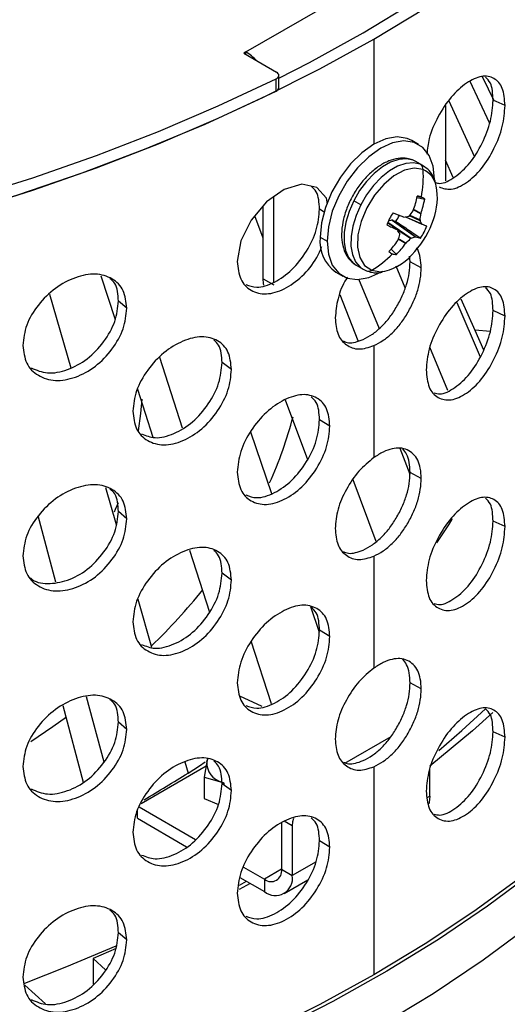
# Model space of a CAD drawing. Units: inches. Extents: x 4853.3 to 4908.3, y -3978.9 to -3938.1.
# Drawn here: x 4905.1 to 4906.6, y -3951.1 to -3948.1 of the extents above; entities that cross this region are included whole.
import ezdxf

# ---------------------------------------------------------------- set-up
doc = ezdxf.new("R2010")
doc.units = ezdxf.units.IN
doc.header["$MEASUREMENT"] = 0

msp = doc.modelspace()

# ---------------------------------------------------------------- linework, layer by layer
at = {"color": 7, "linetype": 'Continuous', "lineweight": 25}
for p, q in [((4905.82826, -3948.17338), (4906.35859, -3947.86722)), ((4905.82826, -3948.17338), (4905.82163, -3948.1772)), ((4905.82163, -3948.1772), (4905.9233, -3948.2359)), ((4905.82826, -3948.18103), (4905.82826, -3948.17338)), ((4905.9219, -3948.29405), (4905.9219, -3948.25577)), ((4905.93016, -3948.28374), (4905.93016, -3948.24546)), ((4906.58093, -3948.39248), (4906.52065, -3948.2648)), ((4906.55828, -3948.2494), (4906.59435, -3948.32498)), ((4906.4545, -3948.32436), (4906.53275, -3948.49444)), ((4906.6284, -3948.33858), (4906.5915, -3948.32189)), ((4906.44477, -3948.33887), (4906.44477, -3948.57107)), ((4906.36175, -3948.4588), (4906.34053, -3948.44655)), ((4906.35352, -3948.51164), (4906.34503, -3948.50757)), ((4906.37507, -3948.52408), (4906.35352, -3948.51164)), ((4906.46863, -3948.56074), (4906.44477, -3948.50769)), ((4906.37507, -3948.52408), (4906.36658, -3948.52001)), ((4905.91444, -3948.88372), (4905.91444, -3948.62004)), ((4906.1828, -3948.64489), (4906.16125, -3948.63245)), ((4906.35662, -3948.62185), (4906.38036, -3948.6273)), ((4905.88129, -3948.87304), (4905.88129, -3948.64826)), ((4906.34449, -3948.66349), (4906.34527, -3948.66193)), ((4905.88129, -3948.74772), (4905.85563, -3948.67892)), ((4906.26875, -3948.69394), (4906.27901, -3948.69174)), ((4906.35093, -3948.74377), (4906.27901, -3948.69174)), ((4906.28009, -3948.6918), (4906.2918, -3948.69636)), ((4906.28009, -3948.6918), (4906.35183, -3948.74369)), ((4906.31504, -3948.68247), (4906.31633, -3948.68262)), ((4906.32073, -3948.68202), (4906.37204, -3948.70469)), ((4906.36914, -3948.67123), (4906.36876, -3948.67294)), ((4906.29602, -3948.72237), (4906.29506, -3948.72157)), ((4906.37125, -3948.70402), (4906.37181, -3948.70459)), ((4906.05763, -3948.74521), (4906.07884, -3948.75745)), ((4906.29773, -3948.75493), (4906.29851, -3948.75345)), ((4906.35183, -3948.74369), (4906.35093, -3948.74377)), ((4906.27652, -3948.78149), (4906.29295, -3948.79831)), ((4906.32277, -3948.7629), (4906.3216, -3948.76423)), ((4906.33508, -3948.82093), (4906.33356, -3948.80328)), ((4906.16903, -3948.83121), (4906.19058, -3948.84365)), ((4906.19051, -3948.84361), (4906.19907, -3948.84772)), ((4906.32051, -3948.90065), (4906.29274, -3948.83391)), ((4906.36958, -3948.83925), (4906.33508, -3948.82093)), ((4905.38101, -3948.86385), (4905.42454, -3948.99869)), ((4905.88129, -3948.87304), (4905.91444, -3948.89218)), ((4906.10618, -3948.85251), (4906.12739, -3948.86476)), ((4906.17645, -3948.87343), (4906.24013, -3949.02649)), ((4905.22209, -3948.92084), (4905.28775, -3949.14758)), ((4905.46088, -3948.96413), (4905.4348, -3948.94165)), ((4906.11827, -3948.9217), (4906.17384, -3949.06388)), ((4906.49201, -3948.93526), (4906.53551, -3949.03196)), ((4906.47937, -3948.94677), (4906.55143, -3949.11416)), ((4906.6284, -3948.98814), (4906.5915, -3948.97144)), ((4906.58312, -3949.03603), (4906.53551, -3949.03196)), ((4906.53551, -3949.03196), (4906.56212, -3949.09225)), ((4906.22336, -3949.07938), (4906.22336, -3949.42472)), ((4906.45228, -3949.21737), (4906.39672, -3949.08382)), ((4905.63276, -3949.33366), (4905.56231, -3949.11546)), ((4905.784, -3949.15301), (4905.75492, -3949.13178)), ((4905.49389, -3949.2135), (4905.54164, -3949.36138)), ((4905.94974, -3949.2462), (4906.01851, -3949.43055)), ((4906.08753, -3949.32759), (4906.05564, -3949.30775)), ((4905.84284, -3949.34531), (4905.90799, -3949.53511)), ((4906.30344, -3949.39547), (4906.3347, -3949.47545)), ((4906.36958, -3949.48881), (4906.33508, -3949.47049)), ((4905.39483, -3949.51735), (4905.42768, -3949.63078)), ((4906.23052, -3949.68392), (4906.15934, -3949.4931)), ((4905.24215, -3949.80858), (4905.18761, -3949.60447)), ((4905.46088, -3949.61369), (4905.4348, -3949.5912)), ((4906.6284, -3949.63769), (4906.5915, -3949.621)), ((4905.65437, -3949.71056), (4905.71588, -3949.90107)), ((4906.22336, -3949.72893), (4906.22336, -3950.07427)), ((4905.784, -3949.80256), (4905.75492, -3949.78134)), ((4905.49458, -3949.86179), (4905.53743, -3950.00977)), ((4906.02782, -3949.88419), (4906.05479, -3949.96275)), ((4906.08753, -3949.97714), (4906.05564, -3949.95731)), ((4905.90755, -3950.18479), (4905.84493, -3949.99081)), ((4906.36958, -3950.13836), (4906.33508, -3950.12004)), ((4905.39057, -3950.36396), (4905.33682, -3950.16283)), ((4905.87899, -3950.19292), (4905.81016, -3950.16041)), ((4905.26304, -3950.18992), (4905.32606, -3950.42574)), ((4905.46088, -3950.26324), (4905.4348, -3950.24076)), ((4906.6284, -3950.28724), (4906.5915, -3950.27055)), ((4906.27539, -3950.28609), (4906.13287, -3950.36836)), ((4905.63988, -3950.36353), (4905.64985, -3950.39796)), ((4905.70792, -3950.36367), (4905.69988, -3950.411)), ((4905.71084, -3950.35272), (4905.70792, -3950.36367)), ((4905.70792, -3950.36367), (4905.7103, -3950.35598)), ((4905.70573, -3950.37658), (4905.50471, -3950.49262)), ((4906.22336, -3950.37849), (4906.22336, -3951.02005)), ((4906.39599, -3950.46907), (4906.39599, -3950.38469)), ((4905.69988, -3950.411), (4905.69988, -3950.47594)), ((4905.69988, -3950.411), (4905.75404, -3950.42586)), ((4905.76107, -3950.42867), (4905.75404, -3950.42586)), ((4905.75404, -3950.42586), (4905.76217, -3950.43066)), ((4905.784, -3950.45212), (4905.75492, -3950.43089)), ((4905.69988, -3950.47594), (4905.74394, -3950.49498)), ((4905.49344, -3950.5374), (4905.49344, -3950.51345)), ((4905.49935, -3950.50254), (4905.6731, -3950.60284)), ((4905.49344, -3950.5374), (4905.64519, -3950.62501)), ((4905.93858, -3950.55196), (4905.93858, -3950.69486)), ((4905.97173, -3950.5609), (4905.97173, -3950.714)), ((4906.08753, -3950.62669), (4906.05564, -3950.60686)), ((4905.82102, -3950.68823), (4905.88555, -3950.72549)), ((4905.93858, -3950.69486), (4905.97173, -3950.714)), ((4905.8084, -3950.74379), (4905.83014, -3950.73178)), ((4905.81009, -3950.7202), (4905.88555, -3950.76376)), ((4905.88555, -3950.72549), (4905.88555, -3950.76376)), ((4905.94648, -3950.7698), (4906.01942, -3950.72769)), ((4905.84202, -3950.73863), (4905.80738, -3950.75733)), ((4905.46088, -3950.9128), (4905.4348, -3950.89031)), ((4905.4282, -3950.93946), (4905.357, -3950.96952)), ((4905.39553, -3951.00444), (4905.357, -3950.96952)), ((4905.357, -3950.96952), (4905.357, -3951.04934)), ((4905.14569, -3951.05202), (4905.20957, -3951.1099))]:
    msp.add_line(p, q, dxfattribs=at)
at = {"color": 8, "linetype": 'Continuous', "lineweight": 25}
for p, q in [((4906.22336, -3948.13358), (4906.22336, -3948.45816)), ((4906.35832, -3948.61846), (4906.37, -3948.62086)), ((4906.07056, -3948.66748), (4906.05564, -3948.6582)), ((4906.36876, -3948.67294), (4906.34657, -3948.66097)), ((4906.34806, -3948.65987), (4906.36914, -3948.67123)), ((4906.26666, -3948.6987), (4906.33896, -3948.74756)), ((4906.32128, -3948.68194), (4906.37125, -3948.70402)), ((4906.36626, -3948.69413), (4906.33345, -3948.67875)), ((4906.33489, -3948.67685), (4906.36605, -3948.69147)), ((4906.29506, -3948.72157), (4906.266, -3948.70028)), ((4906.33654, -3948.7492), (4906.29578, -3948.72165)), ((4906.3216, -3948.76423), (4906.30074, -3948.75188)), ((4906.3023, -3948.75078), (4906.32277, -3948.7629)), ((4906.39599, -3950.46907), (4906.38853, -3950.47338)), ((4905.97173, -3950.5609), (4905.94661, -3950.5464)), ((4906.04535, -3950.67149), (4905.97173, -3950.714)), ((4905.93858, -3950.69487), (4905.88555, -3950.72549))]:
    msp.add_line(p, q, dxfattribs=at)
at = {"color": 7, "linetype": 'Continuous', "lineweight": 25, "flags": 128}
for points in [[(4906.22336, -3948.13358), (4906.38178, -3948.03789), (4906.53254, -3947.93815), (4906.67531, -3947.83457), (4906.80982, -3947.72737), (4906.93578, -3947.61676), (4907.05293, -3947.50297), (4907.16104, -3947.38623), (4907.25988, -3947.26679), (4907.34925, -3947.14489), (4907.42897, -3947.02078), (4907.49887, -3946.89471), (4907.55881, -3946.76694), (4907.60867, -3946.63773), (4907.64834, -3946.50736), (4907.67774, -3946.37608), (4907.69682, -3946.24417), (4907.70553, -3946.1119), (4907.70613, -3946.06705)], [(4906.19021, -3948.11445), (4906.35017, -3948.01774), (4906.45157, -3947.95152)], [(4905.93016, -3948.25429), (4906.02511, -3948.20551), (4906.19021, -3948.11445)], [(4902.01141, -3948.96669), (4902.24068, -3948.9803), (4902.47079, -3948.98786), (4902.70125, -3948.98938), (4902.93159, -3948.98484), (4903.16134, -3948.97425), (4903.39001, -3948.95763), (4903.61714, -3948.93502), (4903.84225, -3948.90647), (4904.06487, -3948.87204), (4904.28455, -3948.83179), (4904.50083, -3948.78581), (4904.71325, -3948.73419), (4904.92139, -3948.67705), (4905.12481, -3948.61449), (4905.32308, -3948.54666), (4905.51581, -3948.47369), (4905.70257, -3948.39573), (4905.883, -3948.31294), (4906.05672, -3948.2255), (4906.22336, -3948.13358)], [(4905.9219, -3948.25577), (4905.92524, -3948.25376), (4905.9278, -3948.25139), (4905.92945, -3948.24877), (4905.93015, -3948.24601), (4905.92984, -3948.24323), (4905.92856, -3948.24054), (4905.92635, -3948.23806), (4905.9233, -3948.2359)], [(4901.84181, -3948.9144), (4902.06971, -3948.93245), (4902.2988, -3948.94451), (4902.52861, -3948.95054), (4902.75865, -3948.95054), (4902.98845, -3948.94451), (4903.21754, -3948.93245), (4903.44544, -3948.9144), (4903.67169, -3948.8904), (4903.89582, -3948.86048), (4904.11736, -3948.82472), (4904.33586, -3948.78318), (4904.55086, -3948.73596), (4904.76193, -3948.68315), (4904.96862, -3948.62486), (4905.17051, -3948.5612), (4905.36719, -3948.49232), (4905.55824, -3948.41835), (4905.74327, -3948.33945), (4905.9219, -3948.25577)], [(4901.84181, -3948.95268), (4902.06971, -3948.97073), (4902.2988, -3948.98278), (4902.52861, -3948.98881), (4902.75865, -3948.98881), (4902.98845, -3948.98278), (4903.21754, -3948.97073), (4903.44544, -3948.95268), (4903.67169, -3948.92867), (4903.89582, -3948.89876), (4904.11736, -3948.86299), (4904.33586, -3948.82146), (4904.55086, -3948.77424), (4904.76193, -3948.72142), (4904.96862, -3948.66313), (4905.17051, -3948.59948), (4905.36719, -3948.53059), (4905.55824, -3948.45663), (4905.74327, -3948.37772), (4905.9219, -3948.29405)], [(4906.34053, -3948.44655), (4906.32669, -3948.44026), (4906.29526, -3948.4356), (4906.26023, -3948.44167), (4906.22336, -3948.45816), (4906.18648, -3948.48424), (4906.15145, -3948.51862), (4906.12003, -3948.55956), (4906.09378, -3948.60501), (4906.07404, -3948.6527), (4906.06178, -3948.70022), (4906.05763, -3948.74521)], [(4906.4103, -3948.56611), (4906.40614, -3948.52592), (4906.39388, -3948.49255), (4906.37414, -3948.46766), (4906.3479, -3948.4525), (4906.31648, -3948.44784), (4906.28145, -3948.45391), (4906.24457, -3948.4704), (4906.20769, -3948.49649), (4906.17266, -3948.53087), (4906.14124, -3948.57181), (4906.115, -3948.61726), (4906.09525, -3948.66494), (4906.083, -3948.71247), (4906.07884, -3948.75745)], [(4906.34503, -3948.50757), (4906.32391, -3948.50311), (4906.30038, -3948.50512), (4906.27534, -3948.51353), (4906.24977, -3948.528), (4906.22464, -3948.54798), (4906.20091, -3948.57271), (4906.17951, -3948.60123), (4906.16125, -3948.63245)], [(4906.36658, -3948.52001), (4906.34546, -3948.51555), (4906.32193, -3948.51757), (4906.2969, -3948.52597), (4906.27132, -3948.54044), (4906.24619, -3948.56043), (4906.22247, -3948.58515), (4906.20106, -3948.61367), (4906.1828, -3948.64489)], [(4906.37566, -3948.53614), (4906.34839, -3948.53187), (4906.31757, -3948.53848), (4906.28529, -3948.55553), (4906.25375, -3948.58184), (4906.22511, -3948.61564), (4906.20131, -3948.65461), (4906.18398, -3948.69611), (4906.1743, -3948.73729), (4906.17292, -3948.77536), (4906.17995, -3948.80772), (4906.19489, -3948.83217), (4906.21675, -3948.84703)], [(4906.08069, -3948.64199), (4906.07741, -3948.62471), (4906.04695, -3948.59138), (4906.00155, -3948.58118), (4905.94701, -3948.59746), (4905.89174, -3948.63578), (4905.84476, -3948.69189), (4905.81265, -3948.75636), (4905.8019, -3948.82001), (4905.8019, -3948.82001)], [(4906.07884, -3948.75745), (4906.083, -3948.79764), (4906.09525, -3948.83101), (4906.115, -3948.8559), (4906.14124, -3948.87106), (4906.17266, -3948.87572), (4906.20769, -3948.86965), (4906.24457, -3948.85316), (4906.24985, -3948.85001)], [(4905.88391, -3948.89284), (4905.88257, -3948.88724), (4905.88129, -3948.87304)], [(4907.70613, -3948.95352), (4907.70553, -3948.99837), (4907.69682, -3949.13064), (4907.67774, -3949.26256), (4907.64834, -3949.39383), (4907.60867, -3949.52421), (4907.55881, -3949.65341), (4907.49887, -3949.78118), (4907.42897, -3949.90725), (4907.34925, -3950.03136), (4907.25988, -3950.15326), (4907.16104, -3950.27271), (4907.05293, -3950.38944), (4906.93578, -3950.50323), (4906.80982, -3950.61384), (4906.67531, -3950.72104), (4906.53254, -3950.82462), (4906.38178, -3950.92436), (4906.22336, -3951.02005)], [(4905.507, -3949.24457), (4905.5034, -3949.28865), (4905.49623, -3949.34248)], [(4905.43393, -3949.564), (4905.42538, -3949.5846), (4905.42153, -3949.5935)], [(4906.59063, -3950.21129), (4906.5282, -3950.2673), (4906.39599, -3950.37674)], [(4906.42355, -3950.32861), (4906.49551, -3950.26662), (4906.56824, -3950.19985)], [(4905.16434, -3950.30009), (4905.23258, -3950.2542), (4905.27513, -3950.22405)], [(4907.20178, -3950.24492), (4907.09447, -3950.36416), (4906.97782, -3950.48043), (4906.85205, -3950.59348), (4906.71744, -3950.7031), (4906.57427, -3950.80904), (4906.42284, -3950.91107), (4906.26347, -3951.009), (4906.0965, -3951.10261), (4905.92227, -3951.1917)], [(4905.64985, -3950.39796), (4905.68491, -3950.37539), (4905.70262, -3950.36376)], [(4907.20178, -3950.40164), (4907.09247, -3950.52298), (4906.97348, -3950.64124), (4906.84506, -3950.75616), (4906.7075, -3950.86751), (4906.56108, -3950.97503), (4906.40614, -3951.07849), (4906.24301, -3951.17766)], [(4906.39599, -3950.46907), (4906.39434, -3950.48753), (4906.39322, -3950.49252)], [(4905.97502, -3950.53776), (4905.97275, -3950.54836), (4905.97173, -3950.5609)], [(4905.14585, -3951.04558), (4905.2762, -3950.99485), (4905.42786, -3950.93092)], [(4906.22336, -3951.02005), (4906.05672, -3951.11197), (4905.883, -3951.19941), (4905.70257, -3951.2822), (4905.51581, -3951.36016), (4905.32308, -3951.43313), (4905.12481, -3951.50097), (4904.92139, -3951.56352), (4904.71325, -3951.62066), (4904.50083, -3951.67228), (4904.28455, -3951.71826), (4904.06487, -3951.75851), (4903.84225, -3951.79295), (4903.61714, -3951.8215), (4903.39001, -3951.8441), (4903.16134, -3951.86072), (4902.93159, -3951.87131), (4902.70125, -3951.87585), (4902.47079, -3951.87434), (4902.24068, -3951.86677), (4902.01141, -3951.85316)]]:
    msp.add_lwpolyline(points, dxfattribs=at)
at = {"color": 8, "linetype": 'Continuous', "lineweight": 25, "flags": 128}
for points in [[(4906.16125, -3948.63245), (4906.14683, -3948.66516), (4906.13681, -3948.69812), (4906.13157, -3948.73005), (4906.13132, -3948.75973), (4906.13606, -3948.78601), (4906.14562, -3948.80789), (4906.15961, -3948.82453), (4906.16903, -3948.83121)], [(4906.1828, -3948.64489), (4906.16838, -3948.67761), (4906.15836, -3948.71056), (4906.15313, -3948.74249), (4906.15287, -3948.77217), (4906.15761, -3948.79845), (4906.16717, -3948.82033), (4906.18117, -3948.83697), (4906.19051, -3948.84361)], [(4906.21675, -3948.84703), (4906.24401, -3948.8513), (4906.25781, -3948.84962)]]:
    msp.add_lwpolyline(points, dxfattribs=at)
at = {"color": 7, "linetype": 'Continuous', "lineweight": 25}
for centre, radius, start, end in [((4905.74897, -3948.30537), 0.15398, 43.10019, 59.00808), ((4905.91785, -3948.28233), 0.0124, 289.10092, 353.49721), ((4906.35608, -3948.53654), 0.01958, 1.15254, 57.56662), ((4906.04115, -3948.55636), 0.33512, 348.9045, 3.45944), ((4906.22707, -3948.62296), 0.19243, 339.66273, 10.82482), ((4905.98746, -3948.5371), 0.37897, 340.76676, 347.60661), ((4906.35684, -3948.65525), 0.03683, 69.05459, 88.83237), ((4906.04843, -3948.56588), 0.33757, 341.81464, 349.51605), ((4906.35799, -3948.6517), 0.03311, 47.48107, 68.71879), ((4906.05807, -3948.46783), 0.34687, 322.54805, 325.66244), ((4906.41772, -3948.76226), 0.16389, 152.88105, 160.17721), ((4906.42342, -3948.76503), 0.17022, 145.81113, 152.92519), ((4908.63306, -3942.89402), 6.23534, 247.854746, 248.17612), ((4906.18641, -3948.6282), 0.12551, 327.10674, 337.41627), ((4906.26724, -3948.30806), 0.37777, 277.467, 279.72028), ((4906.13078, -3948.59609), 0.29217, 318.72087, 341.2845), ((4906.05138, -3948.63603), 0.31952, 350.00845, 353.36595), ((4906.21413, -3948.77706), 0.17327, 24.93091, 28.5927), ((4906.7403, -3947.73824), 1.07944, 243.78944, 245.6395), ((4905.87666, -3949.01263), 0.51001, 33.1382, 34.68864), ((4906.22919, -3948.65292), 0.16783, 325.75591, 340.0961), ((4906.58513, -3948.13526), 0.60799, 249.45983, 250.98084), ((4906.17212, -3948.75804), 0.11521, 173.60377, 235.08405), ((4906.00866, -3948.55235), 0.35299, 317.80588, 324.97749), ((4906.00036, -3948.64879), 0.31598, 340.65705, 343.88554), ((4906.09461, -3948.51993), 0.3333, 313.19984, 316.5397), ((4906.29238, -3948.57946), 0.17443, 285.4864, 289.61245), ((4906.38519, -3948.63437), 0.1143, 253.02675, 261.31348), ((4906.21013, -3948.67617), 0.17988, 285.37041, 321.21739), ((4906.29255, -3948.76503), 0.03311, 227.48107, 248.71879), ((4906.06325, -3948.57613), 0.31958, 315.95338, 323.94149), ((4906.06301, -3948.58993), 0.29956, 300.87856, 316.56694), ((4906.2937, -3948.76149), 0.03683, 249.05459, 268.83237), ((4906.20733, -3948.83248), 0.01733, 241.54983, 302.92385), ((4904.74513, -3948.97736), 1.27024, 335.56689, 345.3567), ((4904.86186, -3948.61582), 1.88925, 325.43556, 328.14921), ((4904.18325, -3948.60554), 1.94755, 314.04444, 320.9603), ((4905.76895, -3950.36661), 0.0611, 177.23988, 255.87531), ((4903.66549, -3947.27351), 3.70133, 299.9601, 302.41987), ((4905.90625, -3950.70011), 0.03275, 230.79671, 9.21404), ((4905.91919, -3950.72252), 0.05322, 230.79671, 9.21404)]:
    msp.add_arc(centre, radius, start, end, dxfattribs=at)
at = {"color": 8, "linetype": 'Continuous', "lineweight": 25}
msp.add_arc((4906.34581, -3948.6014), 0.07176, 11.71801, 65.42075, dxfattribs=at)
at = {"color": 7, "linetype": 'Continuous', "lineweight": 25}
for points, knots in [([(4906.6284, -3948.33858), (4906.62684, -3948.31959), (4906.62372, -3948.2816), (4906.59594, -3948.25157), (4906.55723, -3948.24398), (4906.50954, -3948.26638), (4906.46089, -3948.30973), (4906.42036, -3948.37154), (4906.39213, -3948.4353), (4906.38881, -3948.47241), (4906.3874, -3948.48822)], [0, 0, 0, 0, 0.1286917, 0.2574492, 0.3869052, 0.5164467, 0.6460972, 0.7754466, 0.9042934, 1, 1, 1, 1]), ([(4906.5915, -3948.32189), (4906.59048, -3948.30213), (4906.58884, -3948.27066), (4906.57362, -3948.25633), (4906.56796, -3948.251)], [0, 0, 0, 0, 0.6279492, 1, 1, 1, 1]), ([(4906.41314, -3948.57621), (4906.41761, -3948.57745), (4906.43506, -3948.58227), (4906.47415, -3948.56107), (4906.52097, -3948.51898), (4906.55946, -3948.45593), (4906.58689, -3948.38566), (4906.58996, -3948.34315), (4906.5915, -3948.32189)], [0, 0, 0, 0, 0.06444, 0.2513784, 0.4385365, 0.6256808, 0.8128381, 1, 1, 1, 1]), ([(4906.42461, -3948.58976), (4906.43662, -3948.59387), (4906.46151, -3948.60238), (4906.50971, -3948.57936), (4906.55721, -3948.536), (4906.59598, -3948.47302), (4906.62373, -3948.40246), (4906.62684, -3948.35985), (4906.6284, -3948.33858)], [0, 0, 0, 0, 0.1575665, 0.3264667, 0.4955986, 0.6642435, 0.832349, 1, 1, 1, 1]), ([(4906.34288, -3948.50654), (4906.33753, -3948.50484), (4906.32361, -3948.50041), (4906.29877, -3948.50061), (4906.26939, -3948.50852), (4906.23931, -3948.52458), (4906.20987, -3948.54821), (4906.18277, -3948.57818), (4906.15951, -3948.61275), (4906.14122, -3948.65019), (4906.1288, -3948.68875), (4906.12301, -3948.72669), (4906.12443, -3948.76245), (4906.13345, -3948.79264), (4906.14831, -3948.81671), (4906.16245, -3948.82612), (4906.16925, -3948.83064)], [0, 0, 0, 0, 0.0429568, 0.1118018, 0.1826787, 0.2569975, 0.3331203, 0.4092909, 0.485243, 0.561184, 0.6373773, 0.7141246, 0.7917406, 0.8700119, 0.9375005, 1, 1, 1, 1]), ([(4906.41487, -3948.582), (4906.41317, -3948.57517), (4906.40914, -3948.559), (4906.39565, -3948.53867), (4906.3816, -3948.5292), (4906.37485, -3948.52465)], [0, 0, 0, 0, 0.2755752, 0.6516899, 1, 1, 1, 1]), ([(4906.05564, -3948.6582), (4906.05452, -3948.63823), (4906.05283, -3948.60799), (4906.03585, -3948.59276), (4906.03008, -3948.58759)], [0, 0, 0, 0, 0.6605633, 1, 1, 1, 1]), ([(4905.82822, -3948.89046), (4905.83896, -3948.89442), (4905.86459, -3948.90388), (4905.91682, -3948.88627), (4905.97216, -3948.84809), (4906.01758, -3948.78908), (4906.05015, -3948.7215), (4906.05381, -3948.6793), (4906.05564, -3948.6582)], [0, 0, 0, 0, 0.1258461, 0.3005147, 0.4753885, 0.6502495, 0.8251226, 1, 1, 1, 1]), ([(4906.27901, -3948.69174), (4906.27923, -3948.69171), (4906.27962, -3948.69166), (4906.27995, -3948.69176), (4906.28009, -3948.6918)], [0, 0, 0, 0, 0.5599955, 1, 1, 1, 1]), ([(4906.2918, -3948.69636), (4906.30511, -3948.70527), (4906.33049, -3948.72227), (4906.35586, -3948.73927), (4906.36793, -3948.74736)], [0, 0, 0, 0, 0.5240997, 1, 1, 1, 1]), ([(4906.33102, -3948.6804), (4906.33151, -3948.68025), (4906.33238, -3948.67997), (4906.33311, -3948.67913), (4906.33344, -3948.67876)], [0, 0, 0, 0, 0.559, 1, 1, 1, 1]), ([(4906.36605, -3948.69147), (4906.36598, -3948.69207), (4906.36587, -3948.69314), (4906.36614, -3948.69383), (4906.36626, -3948.69413)], [0, 0, 0, 0, 0.5590456, 1, 1, 1, 1]), ([(4906.30393, -3948.73649), (4906.30404, -3948.73592), (4906.30423, -3948.73489), (4906.30387, -3948.73415), (4906.30372, -3948.73382)], [0, 0, 0, 0, 0.55904556, 1, 1, 1, 1]), ([(4906.33896, -3948.74756), (4906.33851, -3948.74774), (4906.33772, -3948.74806), (4906.3369, -3948.74885), (4906.33654, -3948.7492)], [0, 0, 0, 0, 0.559, 1, 1, 1, 1]), ([(4905.8019, -3948.82001), (4905.80388, -3948.83925), (4905.80784, -3948.87773), (4905.84276, -3948.91182), (4905.89021, -3948.92445), (4905.94733, -3948.90732), (4906.00263, -3948.86819), (4906.04375, -3948.81869), (4906.05811, -3948.78473), (4906.06307, -3948.77301)], [0, 0, 0, 0, 0.1525265, 0.3051866, 0.4586853, 0.612203, 0.7659315, 0.9192171, 1, 1, 1, 1]), ([(4906.36958, -3948.83925), (4906.36902, -3948.82868), (4906.36791, -3948.80795), (4906.36225, -3948.78744), (4906.35629, -3948.77965), (4906.35497, -3948.77793)], [0, 0, 0, 0, 0.4477525, 0.8776562, 1, 1, 1, 1]), ([(4906.19021, -3949.06024), (4906.19982, -3949.05525), (4906.21867, -3949.04547), (4906.24601, -3949.02289), (4906.27104, -3948.995), (4906.29305, -3948.96216), (4906.31153, -3948.92673), (4906.32525, -3948.89032), (4906.33366, -3948.85428), (4906.3346, -3948.8322), (4906.33508, -3948.82093)], [0, 0, 0, 0, 0.1288891, 0.2529738, 0.37453, 0.4995978, 0.6281969, 0.7510097, 0.8729791, 1, 1, 1, 1]), ([(4906.20122, -3948.84875), (4906.20657, -3948.85039), (4906.2205, -3948.85463), (4906.23696, -3948.85582), (4906.24767, -3948.85279), (4906.24895, -3948.85243)], [0, 0, 0, 0, 0.3544283, 0.922456, 1, 1, 1, 1]), ([(4906.22336, -3949.07938), (4906.23305, -3949.07434), (4906.25209, -3949.06445), (4906.27967, -3949.04172), (4906.30493, -3949.0137), (4906.32715, -3948.98075), (4906.3458, -3948.94522), (4906.35965, -3948.90873), (4906.36815, -3948.87262), (4906.3691, -3948.85052), (4906.36958, -3948.83925)], [0, 0, 0, 0, 0.1294743, 0.254068, 0.3759966, 0.5011605, 0.6296425, 0.752136, 0.8736248, 1, 1, 1, 1]), ([(4905.46088, -3948.96413), (4905.45878, -3948.94481), (4905.45457, -3948.90614), (4905.41725, -3948.87012), (4905.36559, -3948.85422), (4905.30243, -3948.86643), (4905.23868, -3948.89944), (4905.1856, -3948.95267), (4905.14675, -3949.01583), (4905.14233, -3949.05756), (4905.14012, -3949.07841)], [0, 0, 0, 0, 0.1245934, 0.2492505, 0.3745838, 0.4999999, 0.6255215, 0.7507516, 0.8754951, 1, 1, 1, 1]), ([(4905.4348, -3948.94165), (4905.43368, -3948.92145), (4905.4321, -3948.89266), (4905.41424, -3948.8766), (4905.40891, -3948.87181)], [0, 0, 0, 0, 0.7019171, 1, 1, 1, 1]), ([(4906.14252, -3948.86795), (4906.14118, -3948.86986), (4906.12702, -3948.89006), (4906.10953, -3948.936), (4906.10602, -3948.97447), (4906.10426, -3948.9938)], [0, 0, 0, 0, 0.0493511, 0.5223856, 1, 1, 1, 1]), ([(4906.6284, -3948.98814), (4906.62684, -3948.96914), (4906.62372, -3948.93115), (4906.59594, -3948.90112), (4906.55723, -3948.89353), (4906.50953, -3948.91594), (4906.46094, -3948.95928), (4906.42018, -3949.02114), (4906.39016, -3949.09063), (4906.38674, -3949.13308), (4906.38503, -3949.15429)], [0, 0, 0, 0, 0.1245934, 0.2492505, 0.3745838, 0.4999999, 0.6255215, 0.7507516, 0.8754951, 1, 1, 1, 1]), ([(4906.5915, -3948.97144), (4906.59048, -3948.95168), (4906.58884, -3948.92021), (4906.57362, -3948.90588), (4906.56796, -3948.90055)], [0, 0, 0, 0, 0.6279492, 1, 1, 1, 1]), ([(4905.16609, -3949.14787), (4905.1821, -3949.15484), (4905.21463, -3949.16901), (4905.27803, -3949.15646), (4905.34044, -3949.12335), (4905.39169, -3949.06884), (4905.42858, -3949.00441), (4905.43272, -3948.96257), (4905.4348, -3948.94165)], [0, 0, 0, 0, 0.16214185, 0.32955802, 0.49717091, 0.66477149, 0.83238367, 1, 1, 1, 1]), ([(4905.14012, -3949.07841), (4905.14232, -3949.09783), (4905.14673, -3949.1367), (4905.18563, -3949.17416), (4905.2387, -3949.19139), (4905.30248, -3949.17975), (4905.36561, -3949.14616), (4905.41728, -3949.0916), (4905.45458, -3949.027), (4905.45878, -3948.98507), (4905.46088, -3948.96413)], [0, 0, 0, 0, 0.124573, 0.249255, 0.3746221, 0.5000046, 0.6255592, 0.7507522, 0.8755448, 1, 1, 1, 1]), ([(4906.41001, -3949.22517), (4906.41548, -3949.22676), (4906.43388, -3949.2321), (4906.47411, -3949.21078), (4906.52098, -3949.1685), (4906.55945, -3949.1055), (4906.58689, -3949.03521), (4906.58997, -3948.9927), (4906.5915, -3948.97144)], [0, 0, 0, 0, 0.0779741, 0.2622082, 0.4466588, 0.6310958, 0.8155456, 1, 1, 1, 1]), ([(4906.10426, -3948.9938), (4906.10581, -3949.01166), (4906.10891, -3949.04719), (4906.13708, -3949.07953), (4906.17567, -3949.09475), (4906.20762, -3949.08445), (4906.22336, -3949.07938)], [0, 0, 0, 0, 0.2503992, 0.4981547, 0.7527794, 1, 1, 1, 1]), ([(4906.38503, -3949.15429), (4906.38673, -3949.17336), (4906.39015, -3949.2115), (4906.4202, -3949.24262), (4906.46096, -3949.25122), (4906.50956, -3949.22925), (4906.55725, -3949.18546), (4906.59596, -3949.1226), (4906.62373, -3949.05201), (4906.62684, -3949.00941), (4906.6284, -3948.98814)], [0, 0, 0, 0, 0.124573, 0.249255, 0.3746221, 0.5000046, 0.6255592, 0.7507522, 0.8755448, 1, 1, 1, 1]), ([(4905.784, -3949.15301), (4905.78201, -3949.13377), (4905.77804, -3949.09529), (4905.74279, -3949.06093), (4905.69393, -3949.04732), (4905.6341, -3949.06234), (4905.57359, -3949.09818), (4905.52314, -3949.15377), (4905.48617, -3949.21866), (4905.48196, -3949.26059), (4905.47986, -3949.28154)], [0, 0, 0, 0, 0.1245934, 0.2492505, 0.3745838, 0.4999999, 0.6255215, 0.7507516, 0.8754951, 1, 1, 1, 1]), ([(4905.75492, -3949.13178), (4905.75379, -3949.1117), (4905.75214, -3949.08216), (4905.7346, -3949.06649), (4905.72898, -3949.06148)], [0, 0, 0, 0, 0.6800002, 1, 1, 1, 1]), ([(4906.12951, -3949.06499), (4906.13447, -3949.06722), (4906.15154, -3949.07491), (4906.17416, -3949.06633), (4906.19021, -3949.06024)], [0, 0, 0, 0, 0.290302, 1, 1, 1, 1]), ([(4905.47986, -3949.28154), (4905.48195, -3949.30086), (4905.48615, -3949.33953), (4905.52317, -3949.37526), (4905.57361, -3949.39013), (4905.63414, -3949.37565), (4905.69395, -3949.33926), (4905.74282, -3949.28241), (4905.77805, -3949.21615), (4905.78202, -3949.17404), (4905.784, -3949.15301)], [0, 0, 0, 0, 0.124573, 0.249255, 0.3746221, 0.5000046, 0.6255592, 0.7507522, 0.8755448, 1, 1, 1, 1]), ([(4905.50621, -3949.35158), (4905.51959, -3949.35696), (4905.54872, -3949.36869), (4905.60666, -3949.35344), (4905.66572, -3949.3177), (4905.71421, -3949.26087), (4905.74905, -3949.19482), (4905.75296, -3949.15279), (4905.75492, -3949.13178)], [0, 0, 0, 0, 0.1450014, 0.3158424, 0.4868843, 0.6579136, 0.8289547, 1, 1, 1, 1]), ([(4906.08753, -3949.32759), (4906.08567, -3949.30844), (4906.08196, -3949.27014), (4906.049, -3949.23733), (4906.00325, -3949.22588), (4905.94712, -3949.24354), (4905.89024, -3949.28206), (4905.84273, -3949.33989), (4905.80786, -3949.40641), (4905.80389, -3949.44853), (4905.8019, -3949.46957)], [0, 0, 0, 0, 0.1245934, 0.2492505, 0.3745838, 0.4999999, 0.6255215, 0.7507516, 0.8754951, 1, 1, 1, 1]), ([(4906.05564, -3949.30775), (4906.05452, -3949.28778), (4906.05283, -3949.25754), (4906.03585, -3949.24232), (4906.03008, -3949.23715)], [0, 0, 0, 0, 0.66056329, 1, 1, 1, 1]), ([(4905.8019, -3949.46957), (4905.80388, -3949.4888), (4905.80784, -3949.52729), (4905.84275, -3949.56138), (4905.89026, -3949.57401), (4905.94716, -3949.55685), (4906.00327, -3949.51781), (4906.04903, -3949.45881), (4906.08197, -3949.39099), (4906.08568, -3949.3487), (4906.08753, -3949.32759)], [0, 0, 0, 0, 0.124573, 0.249255, 0.3746221, 0.5000046, 0.6255592, 0.7507522, 0.8755448, 1, 1, 1, 1]), ([(4905.82822, -3949.54002), (4905.83896, -3949.54398), (4905.86459, -3949.55343), (4905.91682, -3949.53582), (4905.97216, -3949.49765), (4906.01758, -3949.43863), (4906.05015, -3949.37105), (4906.05381, -3949.32885), (4906.05564, -3949.30775)], [0, 0, 0, 0, 0.1258461, 0.3005147, 0.4753885, 0.6502495, 0.8251226, 1, 1, 1, 1]), ([(4906.36958, -3949.48881), (4906.36909, -3949.47813), (4906.36813, -3949.45721), (4906.35964, -3949.43174), (4906.34579, -3949.41249), (4906.32712, -3949.39997), (4906.3049, -3949.39407), (4906.27965, -3949.39636), (4906.25208, -3949.4063), (4906.23306, -3949.4185), (4906.22336, -3949.42472)], [0, 0, 0, 0, 0.126564, 0.2480827, 0.3704715, 0.4988732, 0.6241907, 0.7461046, 0.8705004, 1, 1, 1, 1]), ([(4906.33508, -3949.47049), (4906.33457, -3949.45985), (4906.33358, -3949.439), (4906.32579, -3949.41394), (4906.31673, -3949.40278), (4906.31245, -3949.3975)], [0, 0, 0, 0, 0.3546176, 0.6949542, 1, 1, 1, 1]), ([(4906.22336, -3949.42472), (4906.2076, -3949.43767), (4906.17566, -3949.46393), (4906.13707, -3949.52194), (4906.10892, -3949.58496), (4906.10582, -3949.62383), (4906.10426, -3949.64336)], [0, 0, 0, 0, 0.2474359, 0.5017966, 0.7496982, 1, 1, 1, 1]), ([(4906.19021, -3949.7098), (4906.19982, -3949.70481), (4906.21867, -3949.69502), (4906.24601, -3949.67245), (4906.27104, -3949.64456), (4906.29305, -3949.61172), (4906.31153, -3949.57628), (4906.32525, -3949.53988), (4906.33366, -3949.50384), (4906.3346, -3949.48175), (4906.33508, -3949.47049)], [0, 0, 0, 0, 0.1288891, 0.2529738, 0.37453, 0.4995978, 0.6281969, 0.7510097, 0.8729791, 1, 1, 1, 1]), ([(4906.22336, -3949.72893), (4906.23305, -3949.72389), (4906.25209, -3949.714), (4906.27967, -3949.69128), (4906.30493, -3949.66326), (4906.32715, -3949.6303), (4906.3458, -3949.59477), (4906.35965, -3949.55828), (4906.36815, -3949.52217), (4906.3691, -3949.50007), (4906.36958, -3949.48881)], [0, 0, 0, 0, 0.1294743, 0.254068, 0.3759966, 0.5011605, 0.6296425, 0.752136, 0.8736248, 1, 1, 1, 1]), ([(4905.46088, -3949.61369), (4905.45878, -3949.59436), (4905.45457, -3949.5557), (4905.41725, -3949.51968), (4905.36559, -3949.50378), (4905.30243, -3949.51598), (4905.23868, -3949.54899), (4905.1856, -3949.60223), (4905.14675, -3949.66538), (4905.14233, -3949.70711), (4905.14012, -3949.72796)], [0, 0, 0, 0, 0.1245934, 0.2492505, 0.3745838, 0.4999999, 0.6255215, 0.7507516, 0.8754951, 1, 1, 1, 1]), ([(4905.4348, -3949.5912), (4905.43368, -3949.571), (4905.4321, -3949.54222), (4905.41424, -3949.52615), (4905.40891, -3949.52136)], [0, 0, 0, 0, 0.70191705, 1, 1, 1, 1]), ([(4906.6284, -3949.63769), (4906.62684, -3949.6187), (4906.62372, -3949.58071), (4906.59594, -3949.55068), (4906.55723, -3949.54309), (4906.50953, -3949.56549), (4906.46094, -3949.60883), (4906.42018, -3949.67069), (4906.39016, -3949.74018), (4906.38674, -3949.78264), (4906.38503, -3949.80385)], [0, 0, 0, 0, 0.1245934, 0.2492505, 0.3745838, 0.4999999, 0.6255215, 0.7507516, 0.8754951, 1, 1, 1, 1]), ([(4906.5915, -3949.621), (4906.59048, -3949.60124), (4906.58884, -3949.56977), (4906.57362, -3949.55544), (4906.56796, -3949.55011)], [0, 0, 0, 0, 0.6279492, 1, 1, 1, 1]), ([(4905.16402, -3949.79656), (4905.16413, -3949.79667), (4905.17605, -3949.80938), (4905.21611, -3949.81616), (4905.27744, -3949.8067), (4905.34059, -3949.77273), (4905.39165, -3949.71844), (4905.42859, -3949.65395), (4905.43273, -3949.61212), (4905.4348, -3949.5912)], [0, 0, 0, 0, 0.0014469, 0.1680626, 0.3342957, 0.5007242, 0.6671404, 0.8335681, 1, 1, 1, 1]), ([(4905.14012, -3949.72796), (4905.14232, -3949.74739), (4905.14673, -3949.78625), (4905.18563, -3949.82371), (4905.2387, -3949.84094), (4905.30248, -3949.8293), (4905.36561, -3949.79571), (4905.41728, -3949.74116), (4905.45458, -3949.67655), (4905.45878, -3949.63462), (4905.46088, -3949.61369)], [0, 0, 0, 0, 0.124573, 0.249255, 0.3746221, 0.5000046, 0.6255592, 0.7507522, 0.8755448, 1, 1, 1, 1]), ([(4906.38503, -3949.80385), (4906.38673, -3949.82291), (4906.39015, -3949.86106), (4906.4202, -3949.89218), (4906.46096, -3949.90077), (4906.50956, -3949.8788), (4906.55725, -3949.83502), (4906.59596, -3949.77215), (4906.62373, -3949.70156), (4906.62684, -3949.65896), (4906.6284, -3949.63769)], [0, 0, 0, 0, 0.124573, 0.249255, 0.3746221, 0.5000046, 0.6255592, 0.7507522, 0.8755448, 1, 1, 1, 1]), ([(4906.41001, -3949.87473), (4906.41548, -3949.87632), (4906.43388, -3949.88166), (4906.47411, -3949.86034), (4906.52098, -3949.81805), (4906.55945, -3949.75505), (4906.58689, -3949.68477), (4906.58997, -3949.64226), (4906.5915, -3949.621)], [0, 0, 0, 0, 0.0779741, 0.2622082, 0.4466588, 0.6310958, 0.8155456, 1, 1, 1, 1]), ([(4906.10426, -3949.64336), (4906.10581, -3949.66122), (4906.10891, -3949.69675), (4906.13708, -3949.72909), (4906.17567, -3949.74431), (4906.20762, -3949.73401), (4906.22336, -3949.72893)], [0, 0, 0, 0, 0.2503992, 0.4981547, 0.7527794, 1, 1, 1, 1]), ([(4905.784, -3949.80256), (4905.78201, -3949.78333), (4905.77804, -3949.74485), (4905.74279, -3949.71049), (4905.69393, -3949.69688), (4905.6341, -3949.71189), (4905.57359, -3949.74774), (4905.52314, -3949.80333), (4905.48617, -3949.86821), (4905.48196, -3949.91015), (4905.47986, -3949.93109)], [0, 0, 0, 0, 0.1245934, 0.2492505, 0.3745838, 0.4999999, 0.6255215, 0.7507516, 0.8754951, 1, 1, 1, 1]), ([(4905.75492, -3949.78134), (4905.75379, -3949.76125), (4905.75214, -3949.73171), (4905.7346, -3949.71605), (4905.72898, -3949.71104)], [0, 0, 0, 0, 0.6800002, 1, 1, 1, 1]), ([(4906.12951, -3949.71454), (4906.13447, -3949.71678), (4906.15154, -3949.72446), (4906.17416, -3949.71588), (4906.19021, -3949.7098)], [0, 0, 0, 0, 0.290302, 1, 1, 1, 1]), ([(4905.50621, -3950.00113), (4905.51959, -3950.00652), (4905.54872, -3950.01824), (4905.60666, -3950.00299), (4905.66572, -3949.96726), (4905.71421, -3949.91043), (4905.74905, -3949.84437), (4905.75296, -3949.80235), (4905.75492, -3949.78134)], [0, 0, 0, 0, 0.14500135, 0.31584244, 0.48688427, 0.65791355, 0.82895466, 1, 1, 1, 1]), ([(4905.47986, -3949.93109), (4905.48195, -3949.95042), (4905.48615, -3949.98909), (4905.52317, -3950.02482), (4905.57361, -3950.03968), (4905.63414, -3950.02521), (4905.69395, -3949.98881), (4905.74282, -3949.93196), (4905.77805, -3949.86571), (4905.78202, -3949.82359), (4905.784, -3949.80256)], [0, 0, 0, 0, 0.124573, 0.249255, 0.3746221, 0.5000046, 0.6255592, 0.7507522, 0.8755448, 1, 1, 1, 1]), ([(4906.08753, -3949.97714), (4906.08567, -3949.95799), (4906.08196, -3949.91969), (4906.049, -3949.88689), (4906.00325, -3949.87543), (4905.94712, -3949.89309), (4905.89024, -3949.93161), (4905.84273, -3949.98944), (4905.80786, -3950.05597), (4905.80389, -3950.09808), (4905.8019, -3950.11912)], [0, 0, 0, 0, 0.1245934, 0.2492505, 0.3745838, 0.4999999, 0.6255215, 0.7507516, 0.8754951, 1, 1, 1, 1]), ([(4906.05564, -3949.95731), (4906.05452, -3949.93733), (4906.05283, -3949.9071), (4906.03585, -3949.89187), (4906.03008, -3949.8867)], [0, 0, 0, 0, 0.6605633, 1, 1, 1, 1]), ([(4905.82822, -3950.18957), (4905.83896, -3950.19353), (4905.86459, -3950.20298), (4905.91682, -3950.18537), (4905.97216, -3950.1472), (4906.01758, -3950.08819), (4906.05015, -3950.02061), (4906.05381, -3949.97841), (4906.05564, -3949.95731)], [0, 0, 0, 0, 0.12584615, 0.30051472, 0.47538854, 0.65024952, 0.82512259, 1, 1, 1, 1]), ([(4905.8019, -3950.11912), (4905.80388, -3950.13836), (4905.80784, -3950.17684), (4905.84275, -3950.21093), (4905.89026, -3950.22356), (4905.94716, -3950.20641), (4906.00327, -3950.16737), (4906.04903, -3950.10836), (4906.08197, -3950.04055), (4906.08568, -3949.99826), (4906.08753, -3949.97714)], [0, 0, 0, 0, 0.124573, 0.249255, 0.3746221, 0.5000046, 0.6255592, 0.7507522, 0.8755448, 1, 1, 1, 1]), ([(4906.36958, -3950.13836), (4906.36909, -3950.12769), (4906.36813, -3950.10677), (4906.35964, -3950.0813), (4906.34579, -3950.06204), (4906.32712, -3950.04953), (4906.3049, -3950.04362), (4906.27965, -3950.04592), (4906.25208, -3950.05586), (4906.23306, -3950.06805), (4906.22336, -3950.07427)], [0, 0, 0, 0, 0.126564, 0.2480827, 0.3704715, 0.4988732, 0.6241907, 0.7461046, 0.8705004, 1, 1, 1, 1]), ([(4906.33508, -3950.12004), (4906.33457, -3950.1094), (4906.33358, -3950.08855), (4906.32579, -3950.0635), (4906.31673, -3950.05233), (4906.31245, -3950.04706)], [0, 0, 0, 0, 0.3546176, 0.6949542, 1, 1, 1, 1]), ([(4906.22336, -3950.07427), (4906.2076, -3950.08722), (4906.17566, -3950.11349), (4906.13707, -3950.1715), (4906.10892, -3950.23452), (4906.10582, -3950.27338), (4906.10426, -3950.29291)], [0, 0, 0, 0, 0.2474359, 0.5017966, 0.7496982, 1, 1, 1, 1]), ([(4906.19021, -3950.35935), (4906.19982, -3950.35436), (4906.21867, -3950.34458), (4906.24601, -3950.322), (4906.27104, -3950.29411), (4906.29305, -3950.26127), (4906.31153, -3950.22584), (4906.32525, -3950.18943), (4906.33366, -3950.15339), (4906.3346, -3950.13131), (4906.33508, -3950.12004)], [0, 0, 0, 0, 0.12888906, 0.25297375, 0.37452995, 0.4995978, 0.62819692, 0.75100971, 0.87297912, 1, 1, 1, 1]), ([(4906.22336, -3950.37849), (4906.23305, -3950.37345), (4906.25209, -3950.36355), (4906.27967, -3950.34083), (4906.30493, -3950.31281), (4906.32715, -3950.27986), (4906.3458, -3950.24432), (4906.35965, -3950.20783), (4906.36815, -3950.17173), (4906.3691, -3950.14963), (4906.36958, -3950.13836)], [0, 0, 0, 0, 0.1294743, 0.254068, 0.3759966, 0.5011605, 0.6296425, 0.752136, 0.8736248, 1, 1, 1, 1]), ([(4905.46088, -3950.26324), (4905.45878, -3950.24391), (4905.45457, -3950.20525), (4905.41725, -3950.16923), (4905.36559, -3950.15333), (4905.30243, -3950.16554), (4905.23868, -3950.19855), (4905.1856, -3950.25178), (4905.14675, -3950.31493), (4905.14233, -3950.35667), (4905.14012, -3950.37752)], [0, 0, 0, 0, 0.1245934, 0.2492505, 0.3745838, 0.4999999, 0.6255215, 0.7507516, 0.8754951, 1, 1, 1, 1]), ([(4905.4348, -3950.24076), (4905.43368, -3950.22055), (4905.4321, -3950.19177), (4905.41424, -3950.17571), (4905.40891, -3950.17092)], [0, 0, 0, 0, 0.7019171, 1, 1, 1, 1]), ([(4906.6284, -3950.28724), (4906.62684, -3950.26825), (4906.62372, -3950.23026), (4906.59594, -3950.20023), (4906.55723, -3950.19264), (4906.50953, -3950.21504), (4906.46094, -3950.25839), (4906.42018, -3950.32025), (4906.39016, -3950.38974), (4906.38674, -3950.43219), (4906.38503, -3950.4534)], [0, 0, 0, 0, 0.1245934, 0.2492505, 0.3745838, 0.4999999, 0.6255215, 0.7507516, 0.8754951, 1, 1, 1, 1]), ([(4906.5915, -3950.27055), (4906.59048, -3950.25079), (4906.58884, -3950.21932), (4906.57362, -3950.20499), (4906.56796, -3950.19966)], [0, 0, 0, 0, 0.6279492, 1, 1, 1, 1]), ([(4905.16609, -3950.44698), (4905.1821, -3950.45395), (4905.21463, -3950.46812), (4905.27803, -3950.45557), (4905.34044, -3950.42246), (4905.39169, -3950.36795), (4905.42858, -3950.30352), (4905.43272, -3950.26168), (4905.4348, -3950.24076)], [0, 0, 0, 0, 0.1621418, 0.329558, 0.4971709, 0.6647715, 0.8323837, 1, 1, 1, 1]), ([(4905.14012, -3950.37752), (4905.14232, -3950.39694), (4905.14673, -3950.43581), (4905.18563, -3950.47327), (4905.2387, -3950.49049), (4905.30248, -3950.47886), (4905.36561, -3950.44527), (4905.41728, -3950.39071), (4905.45458, -3950.32611), (4905.45878, -3950.28418), (4905.46088, -3950.26324)], [0, 0, 0, 0, 0.12457297, 0.24925503, 0.37462209, 0.50000461, 0.62555921, 0.75075223, 0.8755448, 1, 1, 1, 1]), ([(4906.41001, -3950.52428), (4906.41548, -3950.52587), (4906.43388, -3950.53121), (4906.47411, -3950.50989), (4906.52098, -3950.4676), (4906.55945, -3950.4046), (4906.58689, -3950.33432), (4906.58997, -3950.29181), (4906.5915, -3950.27055)], [0, 0, 0, 0, 0.0779741, 0.2622082, 0.4466588, 0.6310958, 0.8155456, 1, 1, 1, 1]), ([(4906.10426, -3950.29291), (4906.10581, -3950.31077), (4906.10891, -3950.3463), (4906.13708, -3950.37864), (4906.17567, -3950.39386), (4906.20762, -3950.38356), (4906.22336, -3950.37849)], [0, 0, 0, 0, 0.2503992, 0.4981547, 0.7527794, 1, 1, 1, 1]), ([(4906.38503, -3950.4534), (4906.38673, -3950.47247), (4906.39015, -3950.51061), (4906.4202, -3950.54173), (4906.46096, -3950.55033), (4906.50956, -3950.52835), (4906.55725, -3950.48457), (4906.59596, -3950.4217), (4906.62373, -3950.35112), (4906.62684, -3950.30852), (4906.6284, -3950.28724)], [0, 0, 0, 0, 0.124573, 0.249255, 0.3746221, 0.5000046, 0.6255592, 0.7507522, 0.8755448, 1, 1, 1, 1]), ([(4905.784, -3950.45212), (4905.78201, -3950.43288), (4905.77804, -3950.3944), (4905.74279, -3950.36004), (4905.69393, -3950.34643), (4905.6341, -3950.36145), (4905.57359, -3950.39729), (4905.52314, -3950.45288), (4905.48617, -3950.51777), (4905.48196, -3950.5597), (4905.47986, -3950.58065)], [0, 0, 0, 0, 0.1245934, 0.2492505, 0.3745838, 0.4999999, 0.6255215, 0.7507516, 0.8754951, 1, 1, 1, 1]), ([(4905.75492, -3950.43089), (4905.75379, -3950.4108), (4905.75214, -3950.38127), (4905.7346, -3950.3656), (4905.72898, -3950.36059)], [0, 0, 0, 0, 0.68000022, 1, 1, 1, 1]), ([(4906.12951, -3950.3641), (4906.13447, -3950.36633), (4906.15154, -3950.37402), (4906.17416, -3950.36544), (4906.19021, -3950.35935)], [0, 0, 0, 0, 0.290302, 1, 1, 1, 1]), ([(4905.47986, -3950.58065), (4905.48195, -3950.59997), (4905.48615, -3950.63864), (4905.52317, -3950.67437), (4905.57361, -3950.68924), (4905.63414, -3950.67476), (4905.69395, -3950.63837), (4905.74282, -3950.58152), (4905.77805, -3950.51526), (4905.78202, -3950.47314), (4905.784, -3950.45212)], [0, 0, 0, 0, 0.124573, 0.249255, 0.3746221, 0.5000046, 0.6255592, 0.7507522, 0.8755448, 1, 1, 1, 1]), ([(4905.50621, -3950.65069), (4905.51959, -3950.65607), (4905.54872, -3950.6678), (4905.60666, -3950.65255), (4905.66572, -3950.61681), (4905.71421, -3950.55998), (4905.74905, -3950.49393), (4905.75296, -3950.4519), (4905.75492, -3950.43089)], [0, 0, 0, 0, 0.1450014, 0.3158424, 0.4868843, 0.6579136, 0.8289547, 1, 1, 1, 1]), ([(4906.08753, -3950.62669), (4906.08567, -3950.60755), (4906.08196, -3950.56925), (4906.049, -3950.53644), (4906.00325, -3950.52499), (4905.94712, -3950.54265), (4905.89024, -3950.58117), (4905.84273, -3950.639), (4905.80786, -3950.70552), (4905.80389, -3950.74764), (4905.8019, -3950.76868)], [0, 0, 0, 0, 0.1245934, 0.2492505, 0.3745838, 0.4999999, 0.6255215, 0.7507516, 0.8754951, 1, 1, 1, 1]), ([(4906.05564, -3950.60686), (4906.05452, -3950.58689), (4906.05283, -3950.55665), (4906.03585, -3950.54142), (4906.03008, -3950.53625)], [0, 0, 0, 0, 0.66056329, 1, 1, 1, 1]), ([(4905.82822, -3950.83913), (4905.83896, -3950.84309), (4905.86459, -3950.85254), (4905.91682, -3950.83493), (4905.97216, -3950.79676), (4906.01758, -3950.73774), (4906.05015, -3950.67016), (4906.05381, -3950.62796), (4906.05564, -3950.60686)], [0, 0, 0, 0, 0.12584615, 0.30051472, 0.47538854, 0.65024952, 0.82512259, 1, 1, 1, 1]), ([(4905.8019, -3950.76868), (4905.80388, -3950.78791), (4905.80784, -3950.8264), (4905.84275, -3950.86048), (4905.89026, -3950.87311), (4905.94716, -3950.85596), (4906.00327, -3950.81692), (4906.04903, -3950.75791), (4906.08197, -3950.6901), (4906.08568, -3950.64781), (4906.08753, -3950.62669)], [0, 0, 0, 0, 0.124573, 0.249255, 0.3746221, 0.5000046, 0.6255592, 0.7507522, 0.8755448, 1, 1, 1, 1]), ([(4905.46088, -3950.9128), (4905.45878, -3950.89347), (4905.45457, -3950.8548), (4905.41725, -3950.81879), (4905.36559, -3950.80288), (4905.30243, -3950.81509), (4905.23868, -3950.8481), (4905.1856, -3950.90133), (4905.14675, -3950.96449), (4905.14233, -3951.00622), (4905.14012, -3951.02707)], [0, 0, 0, 0, 0.1245934, 0.2492505, 0.3745838, 0.4999999, 0.6255215, 0.7507516, 0.8754951, 1, 1, 1, 1]), ([(4905.4348, -3950.89031), (4905.43368, -3950.87011), (4905.4321, -3950.84132), (4905.41424, -3950.82526), (4905.40891, -3950.82047)], [0, 0, 0, 0, 0.7019171, 1, 1, 1, 1]), ([(4905.14012, -3951.02707), (4905.14232, -3951.0465), (4905.14673, -3951.08536), (4905.18563, -3951.12282), (4905.2387, -3951.14005), (4905.30248, -3951.12841), (4905.36561, -3951.09482), (4905.41728, -3951.04026), (4905.45458, -3950.97566), (4905.45878, -3950.93373), (4905.46088, -3950.9128)], [0, 0, 0, 0, 0.124573, 0.249255, 0.3746221, 0.5000046, 0.6255592, 0.7507522, 0.8755448, 1, 1, 1, 1]), ([(4905.16609, -3951.09654), (4905.1821, -3951.10351), (4905.21463, -3951.11768), (4905.27803, -3951.10512), (4905.34044, -3951.07202), (4905.39169, -3951.0175), (4905.42858, -3950.95307), (4905.43272, -3950.91123), (4905.4348, -3950.89031)], [0, 0, 0, 0, 0.1621418, 0.329558, 0.4971709, 0.6647715, 0.8323837, 1, 1, 1, 1])]:
    msp.add_open_spline(points, degree=3, knots=knots, dxfattribs=at)

doc.saveas('drawing.dxf')
